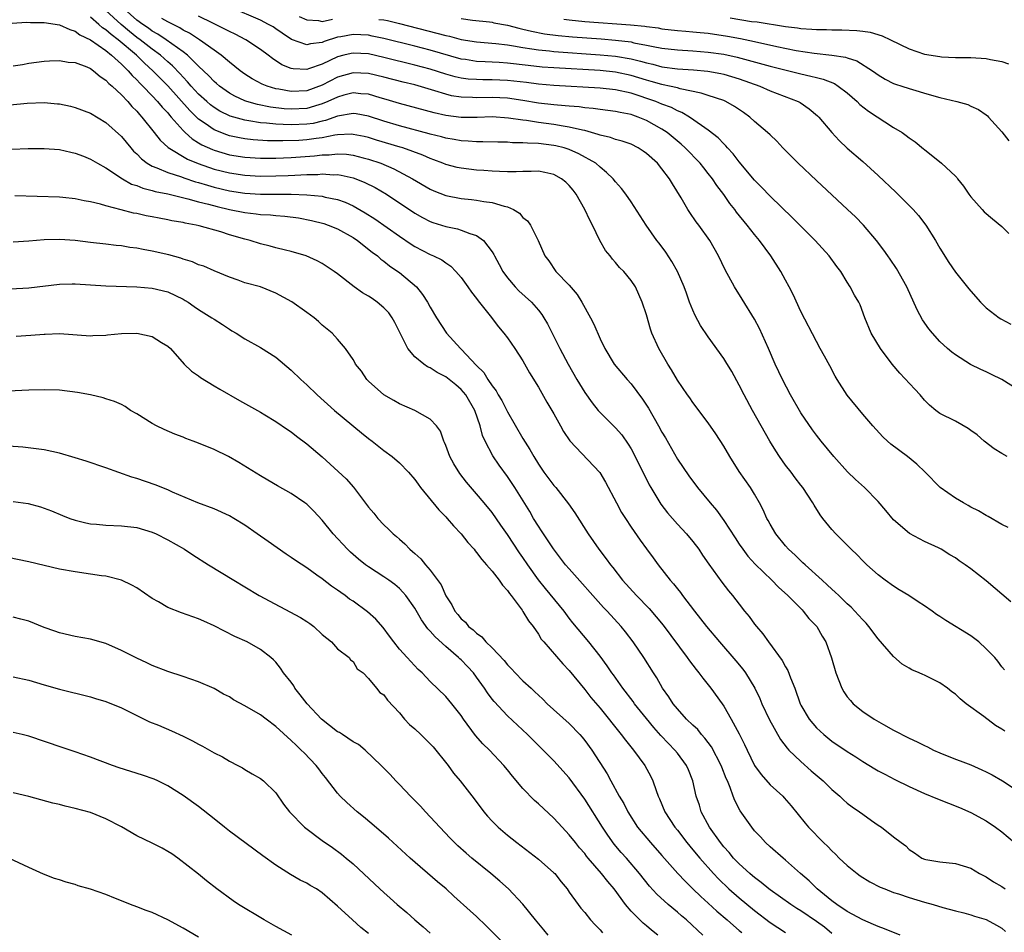
# Model space of a CAD drawing. Units: inches. Extents: x 2547943 to 2550000, y 1518000 to 1521000.
# Drawn here: x 2548946 to 2549073, y 1518071 to 1518190 of the extents above; entities that cross this region are included whole.
import ezdxf

# ---------------------------------------------------------------- set-up
doc = ezdxf.new("R2010")
doc.units = ezdxf.units.IN
doc.header["$MEASUREMENT"] = 0
doc.layers.add('LD25471518_2ft', color=133, linetype='Continuous')

msp = doc.modelspace()

# ---------------------------------------------------------------- linework, layer by layer
at = {"layer": 'LD25471518_2ft'}
for points, elevation in [([(2549075, 1518141.74), (2549073, 1518142.98), (2549071.66, 1518143.66), (2549071, 1518143.98), (2549070.29, 1518144.29), (2549068.94, 1518144.94), (2549067, 1518146.17), (2549066.53, 1518146.53), (2549066, 1518147), (2549065, 1518147.94), (2549064.03, 1518149), (2549063.57, 1518149.57), (2549062.75, 1518150.74), (2549062.03, 1518152.03), (2549060.71, 1518155), (2549059.39, 1518157.39), (2549058.57, 1518158.58), (2549058.26, 1518159), (2549057.75, 1518159.75), (2549056.79, 1518161), (2549055.09, 1518163), (2549054.06, 1518164.06), (2549053.03, 1518165.03), (2549049, 1518168.76), (2549046.63, 1518171), (2549044.67, 1518173), (2549043.86, 1518173.86), (2549043, 1518174.67), (2549042.67, 1518175), (2549041, 1518176.43), (2549040.38, 1518177), (2549039.58, 1518177.58), (2549038.38, 1518178.38), (2549037.29, 1518179), (2549037, 1518179.12), (2549035, 1518179.78), (2549034.1, 1518180.1), (2549031.35, 1518180.65), (2549031, 1518180.76), (2549030, 1518181), (2549029.18, 1518181.18), (2549029, 1518181.2), (2549027.61, 1518181.61), (2549027, 1518181.77), (2549025, 1518182.38), (2549023, 1518182.8), (2549021, 1518183.01), (2549015, 1518183.35), (2549013.47, 1518183.47), (2549011.66, 1518183.66), (2549009, 1518183.98), (2549007.94, 1518184.06), (2549006.13, 1518184.13), (2549005, 1518184.2), (2549003.57, 1518184.43), (2549003, 1518184.51), (2548999, 1518185.65), (2548997, 1518186.17), (2548993, 1518187.17), (2548991.49, 1518187.49), (2548991, 1518187.58), (2548989, 1518187.69), (2548987.4, 1518187.4), (2548987, 1518187.34), (2548985.24, 1518186.76), (2548985, 1518186.66), (2548983.51, 1518186.49), (2548983, 1518186.34), (2548981.05, 1518187.05), (2548979.84, 1518187.84), (2548979, 1518188.44), (2548978.66, 1518188.66), (2548978.07, 1518189), (2548977, 1518189.54), (2548973.19, 1518191.19)], 9294), ([(2549073.42, 1518097.42), (2549073, 1518097.72), (2549072.19, 1518098.19), (2549070.68, 1518099.32), (2549068.38, 1518101), (2549067.62, 1518101.62), (2549067, 1518102.24), (2549066.55, 1518102.55), (2549066, 1518103), (2549065, 1518103.72), (2549063, 1518104.68), (2549062.77, 1518104.77), (2549062.33, 1518105), (2549061.38, 1518105.38), (2549061, 1518105.6), (2549060.11, 1518106.11), (2549059, 1518107.11), (2549057, 1518109.41), (2549055.8, 1518111), (2549055.43, 1518111.43), (2549055, 1518111.85), (2549054.47, 1518112.47), (2549053.98, 1518113), (2549053.5, 1518113.5), (2549053, 1518113.94), (2549051.9, 1518115), (2549051.45, 1518115.45), (2549051, 1518115.84), (2549050.41, 1518116.41), (2549049.73, 1518117), (2549047.53, 1518119), (2549047.26, 1518119.26), (2549047, 1518119.49), (2549046.24, 1518120.24), (2549045.41, 1518121), (2549045, 1518121.45), (2549043.73, 1518123), (2549043, 1518124.25), (2549042.74, 1518124.74), (2549042.59, 1518125), (2549042.12, 1518126.12), (2549041.65, 1518127), (2549041, 1518128.14), (2549040.47, 1518129), (2549039, 1518131.1), (2549037.8, 1518133), (2549037, 1518134.38), (2549035.96, 1518135.96), (2549035, 1518137.39), (2549033, 1518140.01), (2549032.61, 1518140.61), (2549032.32, 1518141), (2549031, 1518142.93), (2549030.24, 1518144.24), (2549029.75, 1518145), (2549028.58, 1518147), (2549027.7, 1518149), (2549027.52, 1518149.52), (2549027, 1518151.37), (2549026.46, 1518153), (2549026.02, 1518154.02), (2549025.56, 1518155), (2549025, 1518155.83), (2549024.05, 1518157), (2549023.52, 1518157.52), (2549023, 1518158.16), (2549022.6, 1518158.6), (2549022.31, 1518159), (2549021.71, 1518159.71), (2549020.95, 1518161), (2549020, 1518163), (2549019.65, 1518163.65), (2549019.03, 1518165), (2549017.88, 1518167), (2549017.52, 1518167.52), (2549017, 1518168.13), (2549016.55, 1518168.55), (2549015.98, 1518169), (2549015, 1518169.55), (2549013.82, 1518169.82), (2549013, 1518169.97), (2549012.08, 1518169.92), (2549011, 1518169.94), (2549010.12, 1518169.88), (2549009, 1518169.89), (2549007.96, 1518169.96), (2549007, 1518169.98), (2549005.95, 1518170.05), (2549005, 1518170.13), (2549003, 1518170.36), (2549002.47, 1518170.47), (2549001, 1518170.83), (2549000.61, 1518171), (2548999.45, 1518171.45), (2548999, 1518171.61), (2548998.05, 1518172.05), (2548995.46, 1518173), (2548995.11, 1518173.11), (2548992.02, 1518174.02), (2548991, 1518174.33), (2548990.46, 1518174.46), (2548989, 1518174.75), (2548988.76, 1518174.76), (2548987, 1518174.68), (2548986.64, 1518174.64), (2548985, 1518174.31), (2548984.23, 1518174.23), (2548983, 1518174.04), (2548981.97, 1518173.97), (2548979.9, 1518173.9), (2548977.93, 1518173.93), (2548976.06, 1518174.06), (2548975, 1518174.19), (2548974.3, 1518174.3), (2548973, 1518174.57), (2548972.67, 1518174.67), (2548971, 1518175.34), (2548969.84, 1518176.16), (2548969, 1518176.73), (2548967.85, 1518177.85), (2548965.02, 1518181.02), (2548963.09, 1518183), (2548961.99, 1518183.99), (2548960.95, 1518185), (2548958.58, 1518187), (2548957.67, 1518187.67), (2548957, 1518188.29), (2548956.56, 1518188.56), (2548956.09, 1518189), (2548955, 1518189.95)], 9304), ([(2549073.37, 1518105.37), (2549073, 1518105.79), (2549072.49, 1518106.49), (2549072.09, 1518107), (2549071, 1518108.11), (2549070.04, 1518109), (2549069, 1518109.8), (2549065.77, 1518111.77), (2549065, 1518112.3), (2549064.57, 1518112.57), (2549064.01, 1518113), (2549063, 1518113.69), (2549062.19, 1518114.19), (2549060.99, 1518115), (2549059.74, 1518115.74), (2549059, 1518116.21), (2549057.91, 1518117), (2549057, 1518117.69), (2549055.54, 1518119), (2549055, 1518119.52), (2549054.28, 1518120.28), (2549053.49, 1518121), (2549052.27, 1518122.27), (2549051.5, 1518123), (2549051, 1518123.58), (2549049.83, 1518125), (2549049.47, 1518125.47), (2549048.7, 1518126.7), (2549048.55, 1518127), (2549047.24, 1518129), (2549047, 1518129.3), (2549046.26, 1518130.26), (2549045.72, 1518131), (2549045, 1518131.92), (2549044.22, 1518133), (2549043.75, 1518133.75), (2549042.98, 1518135), (2549040.73, 1518139), (2549039.64, 1518141), (2549039, 1518142.26), (2549038.04, 1518144.04), (2549037.28, 1518145.28), (2549037, 1518145.72), (2549035, 1518148.52), (2549034.01, 1518150.01), (2549033.29, 1518151.29), (2549033, 1518151.96), (2549032.59, 1518153), (2549032.16, 1518154.16), (2549031.88, 1518155), (2549031.03, 1518157), (2549030.3, 1518158.3), (2549029.49, 1518159.49), (2549028.64, 1518160.64), (2549028.34, 1518161), (2549026.95, 1518163), (2549026.2, 1518164.2), (2549025, 1518166.03), (2549024.33, 1518167), (2549023.75, 1518167.75), (2549023, 1518168.61), (2549022.7, 1518169), (2549021.83, 1518169.83), (2549021, 1518170.49), (2549020.45, 1518171), (2549018.25, 1518172.25), (2549017, 1518172.79), (2549016.34, 1518173), (2549015.28, 1518173.28), (2549015, 1518173.33), (2549013, 1518173.58), (2549011.6, 1518173.6), (2549011, 1518173.67), (2549009.65, 1518173.65), (2549009, 1518173.72), (2549007.73, 1518173.73), (2549005.8, 1518173.8), (2549005, 1518173.8), (2549003.89, 1518173.89), (2549003, 1518173.93), (2549002.1, 1518174.1), (2549001, 1518174.27), (2549000.44, 1518174.44), (2548999, 1518174.79), (2548998.84, 1518174.84), (2548995, 1518175.87), (2548993, 1518176.47), (2548991, 1518177.13), (2548989.41, 1518177.41), (2548989, 1518177.46), (2548987, 1518177.12), (2548985.45, 1518176.55), (2548985, 1518176.46), (2548983.82, 1518176.18), (2548983, 1518176.06), (2548981, 1518175.98), (2548979.95, 1518176.05), (2548979, 1518176.07), (2548977.79, 1518176.21), (2548977, 1518176.26), (2548975.49, 1518176.51), (2548975, 1518176.57), (2548973.1, 1518177.1), (2548971.75, 1518177.75), (2548971, 1518178.22), (2548970.56, 1518178.56), (2548970.06, 1518179), (2548969, 1518179.97), (2548968.05, 1518181), (2548967.57, 1518181.57), (2548967, 1518182.15), (2548966.6, 1518182.6), (2548965.63, 1518183.63), (2548965, 1518184.15), (2548964.06, 1518185), (2548963, 1518185.77), (2548961.45, 1518187), (2548961, 1518187.32), (2548960.06, 1518188.06), (2548958.98, 1518188.98), (2548957, 1518190.8)], 9302), ([(2549074.2, 1518114.2), (2549071, 1518116.9), (2549069, 1518118.47), (2549068.28, 1518119), (2549067.51, 1518119.51), (2549067, 1518119.89), (2549066.3, 1518120.3), (2549065.17, 1518121), (2549064.81, 1518121.19), (2549063, 1518122.03), (2549061.04, 1518123.04), (2549059, 1518124.82), (2549058.01, 1518126.01), (2549057, 1518127.19), (2549055.22, 1518129), (2549054.06, 1518130.06), (2549053.04, 1518131.04), (2549051.26, 1518133), (2549049.63, 1518135), (2549049, 1518135.8), (2549048.49, 1518136.49), (2549047, 1518138.69), (2549045.66, 1518141), (2549044.61, 1518143), (2549043.68, 1518145), (2549042.81, 1518147), (2549041.62, 1518149.62), (2549041, 1518150.83), (2549039.41, 1518153.41), (2549038.4, 1518155), (2549037.19, 1518157.19), (2549036.33, 1518159), (2549035.2, 1518161), (2549033.79, 1518163), (2549033.44, 1518163.44), (2549032.61, 1518164.61), (2549032.36, 1518165), (2549031.47, 1518166.53), (2549030.35, 1518168.35), (2549029.99, 1518169), (2549029, 1518170.3), (2549028.41, 1518171), (2549027, 1518172.29), (2549026.58, 1518172.58), (2549025.92, 1518173), (2549025, 1518173.46), (2549023.87, 1518173.87), (2549023, 1518174.09), (2549022.34, 1518174.34), (2549021, 1518174.65), (2549020.75, 1518174.75), (2549019, 1518175.24), (2549018.72, 1518175.28), (2549017, 1518175.7), (2549016.19, 1518175.81), (2549015, 1518176.02), (2549013, 1518176.28), (2549011.47, 1518176.53), (2549011, 1518176.57), (2549009.13, 1518176.87), (2549007, 1518177.01), (2549005.06, 1518176.94), (2549003, 1518176.94), (2549001, 1518177.2), (2548999.52, 1518177.52), (2548995, 1518178.73), (2548993.28, 1518179.28), (2548992.51, 1518179.49), (2548991, 1518179.95), (2548990, 1518180), (2548989, 1518180.11), (2548987.82, 1518179.82), (2548987, 1518179.59), (2548985.73, 1518179), (2548985, 1518178.69), (2548984.59, 1518178.59), (2548983, 1518178.11), (2548981, 1518178.01), (2548980.08, 1518178.08), (2548978.29, 1518178.29), (2548976.61, 1518178.61), (2548975.23, 1518179), (2548975, 1518179.08), (2548973.69, 1518179.69), (2548973, 1518180.08), (2548971.71, 1518181), (2548971.33, 1518181.33), (2548971, 1518181.6), (2548970.32, 1518182.32), (2548969, 1518183.57), (2548967.56, 1518185), (2548967, 1518185.44), (2548964.82, 1518187), (2548963.72, 1518187.72), (2548963, 1518188.12), (2548962.49, 1518188.49), (2548961.76, 1518189), (2548961, 1518189.56), (2548959.36, 1518191)], 9300), ([(2549073.69, 1518133), (2549073, 1518133.4), (2549072.03, 1518134.03), (2549070.74, 1518135), (2549069.82, 1518135.82), (2549069, 1518136.4), (2549068.67, 1518136.67), (2549067, 1518137.58), (2549065, 1518138.61), (2549064.47, 1518139), (2549063.66, 1518139.66), (2549063, 1518140.34), (2549062.44, 1518141), (2549061.76, 1518141.76), (2549059.82, 1518143.82), (2549058.81, 1518145), (2549057.29, 1518147), (2549056.11, 1518149), (2549055.28, 1518151), (2549054.66, 1518152.66), (2549054.5, 1518153), (2549053.94, 1518153.94), (2549053.39, 1518155), (2549053, 1518155.59), (2549052.15, 1518157), (2549051.65, 1518157.65), (2549050.67, 1518159), (2549048.84, 1518161), (2549045.92, 1518163.92), (2549043, 1518166.74), (2549041.91, 1518167.91), (2549041, 1518168.81), (2549039, 1518171.19), (2549038.24, 1518172.24), (2549037.51, 1518173), (2549037.28, 1518173.28), (2549037, 1518173.52), (2549036.29, 1518174.29), (2549035, 1518175.28), (2549034.11, 1518175.89), (2549032.56, 1518177), (2549031.59, 1518177.59), (2549031, 1518177.82), (2549030.23, 1518178.23), (2549029, 1518178.68), (2549028.22, 1518179), (2549025, 1518180.07), (2549023, 1518180.53), (2549021, 1518180.75), (2549015, 1518181.07), (2549013, 1518181.25), (2549011.45, 1518181.45), (2549009, 1518181.74), (2549007, 1518181.83), (2549005.82, 1518181.82), (2549005, 1518181.85), (2549003.92, 1518181.92), (2549003, 1518182.04), (2549002.22, 1518182.22), (2549001, 1518182.57), (2548999, 1518183.2), (2548997, 1518183.73), (2548993, 1518184.73), (2548991, 1518185.17), (2548989, 1518185.28), (2548988.76, 1518185.24), (2548987.81, 1518185), (2548987, 1518184.79), (2548985, 1518183.84), (2548983.22, 1518183.22), (2548983, 1518183.16), (2548981.23, 1518183.23), (2548981, 1518183.28), (2548979.78, 1518183.78), (2548978.56, 1518184.56), (2548978, 1518185), (2548977, 1518185.74), (2548975.12, 1518187), (2548973.73, 1518187.73), (2548973, 1518188.07), (2548972.4, 1518188.4), (2548970.86, 1518189.14), (2548969, 1518190.05)], 9296), ([(2548982.03, 1518190.03), (2548983, 1518189.57), (2548984.52, 1518189.48), (2548985, 1518189.37), (2548986.33, 1518189.67)], 9292), ([(2549037.83, 1518189.83), (2549040.61, 1518189.39), (2549041.32, 1518189.32), (2549045, 1518188.71), (2549046.54, 1518188.54), (2549047, 1518188.46), (2549048.39, 1518188.39), (2549049, 1518188.33), (2549050.32, 1518188.32), (2549051, 1518188.29), (2549052.3, 1518188.3), (2549054.22, 1518188.22), (2549055, 1518188.12), (2549055.98, 1518187.98), (2549057.51, 1518187.51), (2549058.58, 1518187), (2549061, 1518185.81), (2549063, 1518185.16), (2549065, 1518184.82), (2549065.2, 1518184.8), (2549067, 1518184.71), (2549069, 1518184.7), (2549071, 1518184.6), (2549071.55, 1518184.45), (2549073, 1518184.19), (2549073.89, 1518183.89)], 9286), ([(2548944.84, 1518189.16), (2548946.72, 1518189.28), (2548947.25, 1518189.25), (2548949, 1518189.24), (2548951, 1518188.93), (2548952.32, 1518188.32), (2548953, 1518188.14), (2548953.64, 1518187.64), (2548955, 1518187.01), (2548957, 1518185.6), (2548957.74, 1518185), (2548959, 1518183.85), (2548959.87, 1518183), (2548960.38, 1518182.38), (2548961, 1518181.81), (2548961.38, 1518181.38), (2548961.79, 1518181), (2548963, 1518179.74), (2548963.69, 1518179), (2548964.27, 1518178.27), (2548965, 1518177.52), (2548965.23, 1518177.23), (2548965.45, 1518177), (2548967, 1518175.24), (2548967.25, 1518175), (2548968.16, 1518174.16), (2548969, 1518173.67), (2548969.41, 1518173.41), (2548970.78, 1518172.78), (2548971, 1518172.7), (2548973, 1518172.11), (2548975, 1518171.79), (2548977, 1518171.66), (2548978.33, 1518171.67), (2548979, 1518171.66), (2548981, 1518171.75), (2548984.02, 1518171.98), (2548985, 1518172.1), (2548985.89, 1518172.11), (2548987, 1518172.23), (2548988.17, 1518172.17), (2548989, 1518172.05), (2548990.3, 1518171.7), (2548991, 1518171.53), (2548992.59, 1518171), (2548994.29, 1518170.29), (2548996.72, 1518169), (2548999, 1518167.64), (2548999.45, 1518167.45), (2549001, 1518166.84), (2549003, 1518166.45), (2549004.32, 1518166.32), (2549005, 1518166.23), (2549005.94, 1518166.06), (2549007, 1518165.93), (2549008.57, 1518165.43), (2549009, 1518165.35), (2549009.78, 1518165), (2549010.54, 1518164.54), (2549011, 1518163.98), (2549011.57, 1518163.57), (2549011.98, 1518163), (2549012.98, 1518161), (2549013.84, 1518159), (2549014.36, 1518158.36), (2549015.26, 1518157), (2549017, 1518155.2), (2549018.01, 1518154.01), (2549018.64, 1518153), (2549019.75, 1518151), (2549020.16, 1518150.16), (2549021, 1518148.25), (2549021.61, 1518147), (2549022.82, 1518145), (2549024.5, 1518143), (2549025, 1518142.45), (2549026.47, 1518140.47), (2549027.27, 1518139.27), (2549028.56, 1518137), (2549029, 1518136.19), (2549029.45, 1518135.45), (2549031, 1518132.68), (2549032.5, 1518130.5), (2549033.61, 1518129), (2549035.25, 1518127), (2549036.05, 1518126.05), (2549037, 1518124.75), (2549038.47, 1518122.47), (2549039, 1518121.68), (2549039.47, 1518121), (2549040.13, 1518120.13), (2549041.09, 1518119.09), (2549043.24, 1518117), (2549044.1, 1518116.1), (2549045.31, 1518115), (2549047.14, 1518113.14), (2549047.29, 1518113), (2549048.04, 1518112.04), (2549049.04, 1518111), (2549049.75, 1518109.75), (2549050.22, 1518109), (2549050.96, 1518106.96), (2549051.51, 1518105), (2549052.29, 1518103), (2549052.55, 1518102.55), (2549053, 1518101.91), (2549053.4, 1518101.4), (2549053.75, 1518101), (2549055, 1518099.99), (2549056.49, 1518099), (2549057.71, 1518098.29), (2549059, 1518097.58), (2549061, 1518096.53), (2549062.06, 1518096.06), (2549063, 1518095.57), (2549063.4, 1518095.4), (2549064.17, 1518095), (2549065, 1518094.62), (2549067, 1518093.81), (2549067.6, 1518093.6), (2549069, 1518093.06), (2549070.44, 1518092.44), (2549071, 1518092.17), (2549071.77, 1518091.77), (2549073.09, 1518091), (2549075, 1518089.75)], 9306), ([(2549073.82, 1518123.82), (2549073, 1518124.23), (2549071.24, 1518125.24), (2549071, 1518125.36), (2549069.98, 1518125.98), (2549069, 1518126.46), (2549068.67, 1518126.67), (2549068.03, 1518127), (2549067, 1518127.61), (2549065.05, 1518129), (2549063.09, 1518131), (2549062.02, 1518132.02), (2549060.8, 1518133), (2549058.63, 1518134.63), (2549058.21, 1518135), (2549057.59, 1518135.59), (2549056.31, 1518137), (2549055, 1518138.5), (2549053, 1518140.96), (2549051.69, 1518143), (2549051.43, 1518143.43), (2549050.76, 1518144.76), (2549050.03, 1518146.03), (2549049.51, 1518147), (2549049, 1518147.91), (2549047, 1518151.79), (2549045.99, 1518153.99), (2549045.47, 1518155), (2549045, 1518155.85), (2549044.39, 1518157), (2549043.11, 1518159), (2549041.64, 1518161), (2549041, 1518161.76), (2549040.03, 1518163), (2549038.66, 1518164.66), (2549038.42, 1518165), (2549037.79, 1518165.79), (2549037, 1518166.95), (2549036.11, 1518168.11), (2549035.54, 1518169), (2549035, 1518169.7), (2549034.41, 1518170.41), (2549033.96, 1518171), (2549032, 1518173), (2549031.47, 1518173.47), (2549029.66, 1518175), (2549029, 1518175.44), (2549027, 1518176.55), (2549025.91, 1518177), (2549025.22, 1518177.22), (2549025, 1518177.31), (2549023.58, 1518177.58), (2549023, 1518177.73), (2549021, 1518177.98), (2549020.11, 1518178.11), (2549019, 1518178.19), (2549018.3, 1518178.3), (2549017, 1518178.39), (2549016.46, 1518178.46), (2549015, 1518178.58), (2549013, 1518178.81), (2549011, 1518179.13), (2549009, 1518179.43), (2549007, 1518179.54), (2549005, 1518179.5), (2549004.46, 1518179.54), (2549003, 1518179.57), (2549001.76, 1518179.76), (2549001, 1518179.95), (2548999.6, 1518180.4), (2548997, 1518181.15), (2548995.51, 1518181.51), (2548993, 1518182.17), (2548991, 1518182.64), (2548989, 1518182.71), (2548987, 1518182.14), (2548985, 1518181.13), (2548983, 1518180.41), (2548981, 1518180.3), (2548979.4, 1518180.6), (2548979, 1518180.66), (2548977.87, 1518181), (2548977.25, 1518181.25), (2548975.95, 1518181.95), (2548975, 1518182.56), (2548974.38, 1518183), (2548973, 1518184.1), (2548971.94, 1518185), (2548971, 1518185.65), (2548969.13, 1518187), (2548967.84, 1518187.84), (2548967, 1518188.26), (2548966.55, 1518188.55), (2548965, 1518189.33), (2548964.24, 1518189.76)], 9298), ([(2548992.35, 1518189.65), (2548993, 1518189.57), (2548993.48, 1518189.48), (2548995, 1518189.11), (2548999.87, 1518187.87), (2549001, 1518187.56), (2549001.47, 1518187.47), (2549003, 1518187.05), (2549005, 1518186.72), (2549007.48, 1518186.52), (2549009, 1518186.34), (2549009.77, 1518186.23), (2549011, 1518185.99), (2549012.16, 1518185.84), (2549013, 1518185.69), (2549014.44, 1518185.56), (2549015, 1518185.49), (2549021, 1518185.07), (2549023, 1518184.88), (2549025, 1518184.54), (2549026.24, 1518184.24), (2549027, 1518184.01), (2549027.83, 1518183.83), (2549029, 1518183.51), (2549031, 1518183.24), (2549033.1, 1518183.1), (2549034.93, 1518182.93), (2549036.62, 1518182.62), (2549037, 1518182.54), (2549039, 1518181.94), (2549041.66, 1518181), (2549043, 1518180.4), (2549046.66, 1518179), (2549046.88, 1518178.88), (2549048.08, 1518178.08), (2549049.16, 1518177.16), (2549049.32, 1518177), (2549050.98, 1518174.98), (2549051.95, 1518173.95), (2549053, 1518172.98), (2549055, 1518171.24), (2549057, 1518169.44), (2549059.28, 1518167.28), (2549061.55, 1518165), (2549062.23, 1518164.23), (2549063.17, 1518163), (2549064.44, 1518161), (2549065, 1518160.01), (2549066.16, 1518158.16), (2549067, 1518156.89), (2549068.75, 1518154.75), (2549069, 1518154.42), (2549070.25, 1518153), (2549071, 1518152.28), (2549072.65, 1518151), (2549072.87, 1518150.87), (2549074.17, 1518150.17)], 9292), ([(2549003, 1518189.74), (2549004.45, 1518189.55), (2549006.68, 1518189.32), (2549007, 1518189.28), (2549007.22, 1518189.22), (2549009, 1518188.89), (2549010.49, 1518188.49), (2549011, 1518188.38), (2549012.1, 1518188.1), (2549013.78, 1518187.78), (2549015.56, 1518187.56), (2549017.4, 1518187.4), (2549021.12, 1518187.12), (2549023, 1518186.97), (2549025, 1518186.72), (2549025.38, 1518186.62), (2549027, 1518186.32), (2549027.88, 1518186.12), (2549029, 1518185.91), (2549031, 1518185.68), (2549033, 1518185.57), (2549035, 1518185.42), (2549037, 1518185.14), (2549038.75, 1518184.75), (2549043, 1518183.58), (2549047, 1518182.59), (2549048.3, 1518182.3), (2549049, 1518182.1), (2549049.89, 1518181.89), (2549051.33, 1518181.33), (2549051.84, 1518181), (2549053, 1518180.12), (2549054.29, 1518179), (2549054.63, 1518178.63), (2549055.75, 1518177.75), (2549059, 1518175.64), (2549060.1, 1518175), (2549060.62, 1518174.62), (2549061, 1518174.3), (2549061.78, 1518173.78), (2549062.89, 1518172.89), (2549063, 1518172.77), (2549065.2, 1518171), (2549067, 1518169.35), (2549067.17, 1518169.17), (2549067.28, 1518169), (2549068.06, 1518168.06), (2549068.73, 1518167), (2549069, 1518166.66), (2549070.47, 1518165), (2549070.73, 1518164.73), (2549071.8, 1518163.8), (2549073, 1518162.81), (2549073.93, 1518161.93)], 9290), ([(2549016.31, 1518189.69), (2549017, 1518189.57), (2549019, 1518189.38), (2549024.95, 1518188.95), (2549026.77, 1518188.77), (2549027, 1518188.72), (2549028.53, 1518188.53), (2549029, 1518188.44), (2549031, 1518188.21), (2549032.1, 1518188.1), (2549033, 1518188.04), (2549033.93, 1518187.93), (2549035, 1518187.84), (2549037.47, 1518187.47), (2549039.16, 1518187.16), (2549041, 1518186.76), (2549043.88, 1518186.12), (2549046.37, 1518185.63), (2549048.72, 1518185.28), (2549051, 1518185.02), (2549052.75, 1518184.75), (2549053, 1518184.66), (2549054.26, 1518184.26), (2549056.25, 1518183), (2549056.69, 1518182.69), (2549057, 1518182.45), (2549057.92, 1518181.92), (2549059, 1518181.36), (2549059.26, 1518181.26), (2549060.07, 1518181), (2549061, 1518180.68), (2549062.31, 1518180.31), (2549063, 1518180.1), (2549065, 1518179.54), (2549067.17, 1518179), (2549068.6, 1518178.6), (2549069, 1518178.4), (2549069.99, 1518177.99), (2549071, 1518177.27), (2549071.15, 1518177.15), (2549071.3, 1518177), (2549073, 1518175.09), (2549073.91, 1518173.91)], 9288), ([(2548945, 1518183.65), (2548946.18, 1518183.82), (2548947, 1518183.98), (2548949, 1518184.25), (2548949.71, 1518184.29), (2548951, 1518184.33), (2548952.12, 1518184.12), (2548953, 1518184.04), (2548954.51, 1518183.49), (2548955, 1518183.27), (2548955.39, 1518183), (2548956.24, 1518182.24), (2548957, 1518181.77), (2548957.36, 1518181.36), (2548957.79, 1518181), (2548959, 1518179.86), (2548959.82, 1518179), (2548960.36, 1518178.36), (2548961, 1518177.74), (2548961.33, 1518177.33), (2548961.66, 1518177), (2548963.25, 1518175), (2548964.01, 1518174.01), (2548965.05, 1518173.05), (2548967.55, 1518171.55), (2548968.96, 1518170.96), (2548971, 1518170.25), (2548973, 1518169.75), (2548975, 1518169.45), (2548977, 1518169.34), (2548979, 1518169.36), (2548980.58, 1518169.42), (2548981.48, 1518169.48), (2548983, 1518169.55), (2548984.43, 1518169.57), (2548985, 1518169.62), (2548986.47, 1518169.53), (2548987, 1518169.54), (2548987.47, 1518169.47), (2548989, 1518169.13), (2548989.36, 1518169), (2548990.53, 1518168.53), (2548991.86, 1518167.86), (2548993.32, 1518167), (2548997, 1518164.56), (2548997.99, 1518163.99), (2548999, 1518163.46), (2548999.34, 1518163.34), (2549001, 1518162.81), (2549002.51, 1518162.51), (2549003, 1518162.36), (2549004.11, 1518161.89), (2549005, 1518161.63), (2549005.89, 1518161), (2549007, 1518159.54), (2549007.21, 1518159.21), (2549007.3, 1518159), (2549007.91, 1518157.91), (2549008.38, 1518157), (2549009, 1518156.16), (2549009.98, 1518155), (2549010.48, 1518154.48), (2549012.11, 1518153), (2549013, 1518151.97), (2549013.43, 1518151.43), (2549013.72, 1518151), (2549014.2, 1518150.2), (2549015.78, 1518147), (2549016.84, 1518145), (2549017.99, 1518143), (2549019, 1518141.33), (2549019.97, 1518139.97), (2549020.74, 1518139), (2549021, 1518138.7), (2549023, 1518136.75), (2549023.81, 1518135.81), (2549024.64, 1518134.64), (2549025, 1518134.02), (2549025.55, 1518133), (2549027.36, 1518129.35), (2549027.55, 1518129), (2549028.85, 1518126.85), (2549029.72, 1518125.72), (2549031, 1518124.26), (2549032.17, 1518123), (2549033, 1518122), (2549033.76, 1518121), (2549034.25, 1518120.25), (2549035.07, 1518119.07), (2549036.74, 1518116.74), (2549037.61, 1518115.61), (2549038.13, 1518115), (2549039, 1518113.88), (2549039.7, 1518113), (2549040.29, 1518112.29), (2549041, 1518111.3), (2549041.23, 1518111), (2549042.06, 1518110.06), (2549042.79, 1518109), (2549044.58, 1518106.58), (2549045, 1518105.78), (2549045.3, 1518105.3), (2549045.65, 1518104.35), (2549046.19, 1518103), (2549046.9, 1518101), (2549047, 1518100.79), (2549048.06, 1518099), (2549049, 1518097.89), (2549049.95, 1518097), (2549051, 1518096.16), (2549053, 1518094.82), (2549054.12, 1518094.12), (2549055, 1518093.53), (2549056.57, 1518092.57), (2549057, 1518092.31), (2549057.85, 1518091.85), (2549059.18, 1518091.18), (2549061, 1518090.29), (2549063, 1518089.37), (2549064.67, 1518088.67), (2549066.12, 1518088.12), (2549067.55, 1518087.55), (2549069, 1518086.9), (2549071, 1518085.81), (2549072.21, 1518085), (2549073, 1518084.4), (2549074.67, 1518083)], 9308), ([(2548944.58, 1518178.58), (2548946.79, 1518178.79), (2548949, 1518178.86), (2548950.71, 1518178.71), (2548951, 1518178.69), (2548952.39, 1518178.39), (2548953, 1518178.24), (2548955, 1518177.49), (2548957, 1518176.3), (2548959, 1518174.48), (2548960.23, 1518173), (2548960.59, 1518172.59), (2548961, 1518172.22), (2548961.59, 1518171.59), (2548962.35, 1518171), (2548963, 1518170.62), (2548963.59, 1518170.41), (2548965, 1518169.79), (2548966.77, 1518169.23), (2548967.1, 1518169.1), (2548968.61, 1518168.61), (2548969, 1518168.51), (2548970.15, 1518168.15), (2548971, 1518167.92), (2548973, 1518167.44), (2548975, 1518167.14), (2548977, 1518167.02), (2548981, 1518166.99), (2548983, 1518166.92), (2548985, 1518166.73), (2548985.37, 1518166.63), (2548987, 1518166.3), (2548987.97, 1518165.97), (2548989, 1518165.5), (2548990.59, 1518164.59), (2548991.81, 1518163.81), (2548995, 1518161.56), (2548996.53, 1518160.53), (2548997, 1518160.23), (2548999, 1518159.18), (2548999.43, 1518159), (2549000.48, 1518158.48), (2549001, 1518158.09), (2549001.67, 1518157.67), (2549002.32, 1518157), (2549003, 1518156.2), (2549003.87, 1518155), (2549004.32, 1518154.32), (2549005, 1518153.48), (2549005.2, 1518153.2), (2549006.75, 1518151.25), (2549007.82, 1518149.82), (2549008.52, 1518149), (2549009, 1518148.38), (2549009.95, 1518147), (2549011, 1518145.41), (2549011.87, 1518143.87), (2549013, 1518141.99), (2549014.08, 1518140.08), (2549015, 1518138.54), (2549015.87, 1518137), (2549016.27, 1518136.27), (2549017.06, 1518135.06), (2549020.97, 1518130.97), (2549021.71, 1518129.71), (2549023.11, 1518127), (2549023.78, 1518125.78), (2549024.26, 1518125), (2549025, 1518123.88), (2549026.17, 1518122.17), (2549027, 1518121.04), (2549027.88, 1518119.88), (2549028.5, 1518119), (2549030.06, 1518117), (2549030.51, 1518116.51), (2549031, 1518115.86), (2549031.39, 1518115.39), (2549031.67, 1518115), (2549033.21, 1518113), (2549034.01, 1518112.01), (2549034.78, 1518111), (2549036.46, 1518109), (2549038.56, 1518106.56), (2549039.46, 1518105.46), (2549039.81, 1518105), (2549041.02, 1518103.02), (2549041.67, 1518101.67), (2549041.93, 1518101), (2549042.91, 1518098.91), (2549044.34, 1518096.34), (2549045.22, 1518095.22), (2549045.43, 1518095), (2549047, 1518093.49), (2549048.32, 1518092.32), (2549049.86, 1518091), (2549051, 1518089.87), (2549052.04, 1518089), (2549052.53, 1518088.53), (2549053, 1518088.13), (2549053.64, 1518087.64), (2549054.59, 1518087), (2549055, 1518086.67), (2549056.15, 1518085.85), (2549057, 1518085.25), (2549057.43, 1518085), (2549059, 1518083.74), (2549059.96, 1518083), (2549060.57, 1518082.57), (2549061, 1518082.13), (2549061.7, 1518081.7), (2549062.64, 1518081), (2549063, 1518080.86), (2549063.18, 1518080.82), (2549065, 1518080.5), (2549067, 1518080.3), (2549068, 1518080), (2549069, 1518079.68), (2549070.13, 1518079), (2549071, 1518078.57), (2549071.94, 1518077.94), (2549073, 1518077.33), (2549073.45, 1518077)], 9310), ([(2548944.83, 1518172.83), (2548946.92, 1518172.92), (2548949, 1518172.93), (2548951, 1518172.78), (2548952.44, 1518172.44), (2548953, 1518172.33), (2548954.08, 1518171.93), (2548955, 1518171.55), (2548955.92, 1518171), (2548957, 1518170.42), (2548959.14, 1518169), (2548960.32, 1518168.32), (2548961, 1518168.11), (2548961.78, 1518167.78), (2548963, 1518167.48), (2548963.37, 1518167.37), (2548965, 1518167.03), (2548967.59, 1518166.41), (2548969, 1518166.02), (2548970.3, 1518165.7), (2548971.4, 1518165.4), (2548973, 1518165.03), (2548975, 1518164.62), (2548976.46, 1518164.46), (2548977, 1518164.38), (2548978.31, 1518164.31), (2548979, 1518164.24), (2548980.15, 1518164.15), (2548981.92, 1518163.92), (2548983.6, 1518163.6), (2548985.2, 1518163.2), (2548985.79, 1518163), (2548987, 1518162.52), (2548989, 1518161.41), (2548989.59, 1518161), (2548991.48, 1518159.48), (2548992.15, 1518159), (2548992.59, 1518158.59), (2548993, 1518158.31), (2548993.72, 1518157.72), (2548994.81, 1518157), (2548995, 1518156.86), (2548997.2, 1518155), (2548998, 1518154), (2548998.65, 1518153), (2548999, 1518152.35), (2548999.79, 1518151), (2549001.1, 1518149), (2549002.91, 1518147), (2549003, 1518146.93), (2549005, 1518144.83), (2549005.92, 1518143.92), (2549006.47, 1518143), (2549007, 1518142.19), (2549007.53, 1518141.53), (2549007.81, 1518141), (2549008.27, 1518140.27), (2549009, 1518138.82), (2549011, 1518135.35), (2549011.91, 1518133.91), (2549012.39, 1518133), (2549013, 1518132.01), (2549013.7, 1518131), (2549015, 1518129.26), (2549015.24, 1518129), (2549016.9, 1518126.9), (2549017.72, 1518125.72), (2549019.43, 1518123), (2549020.82, 1518121), (2549021.78, 1518119.78), (2549022.32, 1518119), (2549022.63, 1518118.63), (2549023.9, 1518117), (2549025.71, 1518115), (2549027.33, 1518113.33), (2549028.26, 1518112.26), (2549029.16, 1518111.16), (2549032.25, 1518107), (2549032.55, 1518106.55), (2549033.42, 1518105.42), (2549033.79, 1518105), (2549034.29, 1518104.29), (2549035, 1518103.43), (2549035.34, 1518103), (2549036.78, 1518101), (2549037, 1518100.68), (2549037.98, 1518099), (2549039, 1518097.09), (2549039.7, 1518095.7), (2549040.02, 1518095), (2549041, 1518093), (2549041.83, 1518091.83), (2549043, 1518090.5), (2549044.65, 1518089), (2549044.82, 1518088.82), (2549045.75, 1518087.75), (2549047.54, 1518085.54), (2549048, 1518085), (2549049.93, 1518083), (2549050.48, 1518082.48), (2549051, 1518081.93), (2549051.49, 1518081.49), (2549051.96, 1518081), (2549053, 1518080.04), (2549054.27, 1518079), (2549054.69, 1518078.69), (2549055.92, 1518077.92), (2549057.25, 1518077.25), (2549057.86, 1518077), (2549059, 1518076.56), (2549059.64, 1518076.36), (2549061, 1518075.9), (2549063, 1518075.3), (2549064.11, 1518075), (2549065.39, 1518074.61), (2549067, 1518074.17), (2549068.09, 1518073.91), (2549069, 1518073.66), (2549069.49, 1518073.49), (2549071, 1518073.06), (2549072.33, 1518072.33), (2549073, 1518071.93), (2549073.51, 1518071.51)], 9312), ([(2549059.84, 1518071), (2549057.82, 1518071.82), (2549057, 1518072.12), (2549056.41, 1518072.41), (2549055, 1518072.98), (2549053, 1518074.1), (2549051.67, 1518075), (2549051, 1518075.48), (2549049.11, 1518077), (2549048.05, 1518078.05), (2549046.95, 1518079), (2549045, 1518080.74), (2549044.68, 1518081), (2549043, 1518082.47), (2549042.42, 1518083), (2549041.75, 1518083.75), (2549041, 1518084.55), (2549040.62, 1518085), (2549039.11, 1518087.11), (2549038.44, 1518088.44), (2549038.24, 1518089), (2549037.85, 1518090.15), (2549037.49, 1518091), (2549037.33, 1518091.33), (2549036.76, 1518092.76), (2549036.68, 1518093), (2549035.41, 1518095.41), (2549034.55, 1518096.55), (2549034.14, 1518097), (2549033.64, 1518097.64), (2549033, 1518098.23), (2549032.2, 1518099), (2549031, 1518100.33), (2549030.45, 1518101), (2549029.89, 1518101.89), (2549029.07, 1518103), (2549028.33, 1518104.33), (2549027.9, 1518105), (2549026.67, 1518107), (2549025.29, 1518109), (2549024.29, 1518110.29), (2549023.72, 1518111), (2549021.89, 1518113), (2549021.45, 1518113.45), (2549017, 1518118.45), (2549016.53, 1518119), (2549014.95, 1518121.05), (2549013.65, 1518123), (2549013.41, 1518123.4), (2549013, 1518123.99), (2549012.38, 1518125), (2549011.88, 1518125.88), (2549009.93, 1518129), (2549009, 1518130.42), (2549007.92, 1518131.92), (2549007.12, 1518133.12), (2549006.12, 1518135), (2549005.76, 1518135.76), (2549005.44, 1518137), (2549004.75, 1518139), (2549003.59, 1518141), (2549003, 1518141.72), (2549002.29, 1518142.29), (2549001.44, 1518143), (2549001, 1518143.34), (2548999.89, 1518143.89), (2548999, 1518144.49), (2548998.64, 1518144.64), (2548998.16, 1518145), (2548997, 1518145.94), (2548996.1, 1518147), (2548994.39, 1518150.39), (2548994.05, 1518151), (2548993.63, 1518151.63), (2548993, 1518152.29), (2548992.14, 1518153), (2548991.48, 1518153.48), (2548991, 1518153.8), (2548990.24, 1518154.24), (2548989.15, 1518155), (2548987, 1518156.69), (2548986.55, 1518157), (2548985, 1518158.01), (2548984.36, 1518158.36), (2548982.95, 1518159), (2548981, 1518159.58), (2548980.25, 1518159.75), (2548979, 1518160.07), (2548978.28, 1518160.28), (2548977, 1518160.58), (2548975.68, 1518161), (2548975, 1518161.17), (2548973, 1518161.75), (2548971.89, 1518162.11), (2548969.09, 1518162.91), (2548968.7, 1518163), (2548967.25, 1518163.25), (2548967, 1518163.32), (2548965.55, 1518163.55), (2548965, 1518163.69), (2548963.88, 1518163.88), (2548963, 1518164.07), (2548962.21, 1518164.21), (2548961, 1518164.48), (2548960.56, 1518164.56), (2548958.96, 1518164.96), (2548957, 1518165.48), (2548956.3, 1518165.7), (2548955, 1518166.01), (2548954.16, 1518166.16), (2548953, 1518166.42), (2548951.42, 1518166.58), (2548951, 1518166.62), (2548945.2, 1518166.8)], 9314), ([(2549051, 1518071.22), (2549050.03, 1518072.03), (2549049, 1518072.8), (2549047, 1518074.18), (2549046.48, 1518074.48), (2549045.68, 1518075), (2549043, 1518076.88), (2549042.84, 1518077), (2549041.85, 1518077.85), (2549041, 1518078.47), (2549040.72, 1518078.72), (2549040.37, 1518079), (2549039, 1518080.25), (2549038.28, 1518081), (2549037.71, 1518081.71), (2549037, 1518082.47), (2549036.58, 1518083), (2549035.16, 1518085), (2549034.1, 1518087), (2549033.85, 1518087.85), (2549033.45, 1518089), (2549032.98, 1518091), (2549032.43, 1518092.43), (2549032.19, 1518093), (2549031, 1518094.6), (2549030.68, 1518095), (2549029.84, 1518095.84), (2549028.86, 1518096.86), (2549027.93, 1518097.93), (2549027, 1518099.07), (2549025.46, 1518101), (2549025.27, 1518101.27), (2549023.95, 1518103), (2549022.74, 1518104.74), (2549022.53, 1518105), (2549021.92, 1518105.92), (2549021, 1518107.14), (2549019.52, 1518109), (2549017.48, 1518111.48), (2549017, 1518112.08), (2549016.32, 1518113), (2549013.91, 1518115.91), (2549013, 1518117.06), (2549011.63, 1518119), (2549011, 1518119.94), (2549010.56, 1518120.56), (2549009, 1518122.91), (2549008.13, 1518124.13), (2549007, 1518125.75), (2549005.99, 1518127), (2549005, 1518128.2), (2549003.69, 1518129.69), (2549002.82, 1518130.82), (2549002.06, 1518132.06), (2549001.54, 1518133), (2549001, 1518134.46), (2549000.84, 1518134.84), (2549000.75, 1518135), (2549000.32, 1518136.32), (2548999.8, 1518137), (2548999, 1518137.85), (2548997, 1518138.96), (2548995, 1518139.86), (2548994.29, 1518140.29), (2548993, 1518141.02), (2548991, 1518142.79), (2548990.79, 1518143), (2548990.09, 1518144.09), (2548989.3, 1518145), (2548989.22, 1518145.22), (2548989, 1518145.57), (2548988.04, 1518147), (2548987, 1518148.21), (2548986.3, 1518149), (2548985, 1518150.05), (2548984.52, 1518150.52), (2548983.95, 1518151), (2548983, 1518151.66), (2548981.06, 1518153.06), (2548979, 1518154.2), (2548977, 1518154.98), (2548975, 1518155.54), (2548974.13, 1518155.87), (2548973, 1518156.27), (2548971, 1518157.08), (2548969.66, 1518157.66), (2548969, 1518157.86), (2548968.22, 1518158.22), (2548967, 1518158.58), (2548966.7, 1518158.7), (2548965.14, 1518159.14), (2548963, 1518159.62), (2548961.83, 1518159.83), (2548961, 1518160), (2548960.1, 1518160.1), (2548959, 1518160.29), (2548958.34, 1518160.34), (2548957, 1518160.52), (2548955, 1518160.75), (2548953.01, 1518160.99), (2548951, 1518161.14), (2548949, 1518161.09), (2548947, 1518160.93), (2548945, 1518160.78)], 9316), ([(2548943, 1518154.64), (2548947, 1518154.85), (2548951, 1518155.34), (2548952.61, 1518155.39), (2548953, 1518155.38), (2548957, 1518155.12), (2548961, 1518154.98), (2548963, 1518154.82), (2548965, 1518154.36), (2548967, 1518153.4), (2548967.25, 1518153.25), (2548967.64, 1518153), (2548968.44, 1518152.44), (2548969, 1518152.06), (2548970.73, 1518151), (2548971, 1518150.8), (2548972.1, 1518150.1), (2548973, 1518149.5), (2548973.32, 1518149.32), (2548973.85, 1518149), (2548975, 1518148.25), (2548977, 1518147.13), (2548979, 1518145.89), (2548981, 1518144.21), (2548982.23, 1518143), (2548983, 1518142.29), (2548984.35, 1518141), (2548986.58, 1518139), (2548990.09, 1518136.09), (2548991, 1518135.36), (2548991.49, 1518135), (2548993, 1518133.78), (2548994.06, 1518133), (2548995, 1518132.18), (2548996.17, 1518131), (2548997, 1518130.05), (2548997.43, 1518129.43), (2548997.75, 1518129), (2549000.1, 1518126.1), (2549001, 1518125.22), (2549001.2, 1518125), (2549002.02, 1518124.02), (2549003, 1518122.99), (2549003.87, 1518121.87), (2549004.67, 1518121), (2549004.81, 1518120.81), (2549005, 1518120.6), (2549005.67, 1518119.67), (2549006.3, 1518119), (2549007, 1518118.18), (2549007.92, 1518117), (2549008.34, 1518116.34), (2549009, 1518115.67), (2549009.26, 1518115.26), (2549009.48, 1518115), (2549010.9, 1518113.1), (2549011, 1518112.96), (2549011.72, 1518111.72), (2549012.32, 1518111), (2549013, 1518110.02), (2549013.38, 1518109.38), (2549013.69, 1518109), (2549016.15, 1518106.15), (2549017, 1518105.28), (2549019, 1518102.82), (2549019.8, 1518101.8), (2549021, 1518100.4), (2549023.71, 1518097), (2549024.26, 1518096.26), (2549025.3, 1518095), (2549026.78, 1518093), (2549027.56, 1518091.56), (2549027.83, 1518091), (2549028.24, 1518089.76), (2549028.53, 1518089), (2549028.68, 1518088.68), (2549029.39, 1518087), (2549030.68, 1518085), (2549031, 1518084.6), (2549032.22, 1518083), (2549033, 1518082.09), (2549033.89, 1518081), (2549035.67, 1518079), (2549036.31, 1518078.31), (2549037.68, 1518077), (2549039, 1518075.84), (2549041, 1518074.19), (2549043, 1518072.67), (2549045, 1518071.35)], 9318), ([(2548945.39, 1518148.61), (2548947.28, 1518148.72), (2548949, 1518148.87), (2548949.13, 1518148.87), (2548951, 1518148.94), (2548955, 1518148.65), (2548955.31, 1518148.69), (2548957, 1518148.76), (2548957.21, 1518148.79), (2548959, 1518148.97), (2548961, 1518149), (2548963, 1518148.58), (2548964.2, 1518147.8), (2548965, 1518147.33), (2548965.35, 1518147), (2548967.12, 1518145), (2548968.09, 1518144.09), (2548969, 1518143.46), (2548969.26, 1518143.26), (2548971, 1518142.18), (2548971.74, 1518141.74), (2548974.28, 1518140.28), (2548977, 1518138.77), (2548977.56, 1518138.44), (2548979, 1518137.57), (2548980.51, 1518136.51), (2548981, 1518136.21), (2548981.67, 1518135.67), (2548983, 1518134.67), (2548985, 1518132.97), (2548987.09, 1518131.09), (2548988.11, 1518130.11), (2548989.05, 1518129.05), (2548991, 1518126.45), (2548991.67, 1518125.67), (2548992.23, 1518125), (2548993, 1518124.17), (2548993.61, 1518123.61), (2548994.21, 1518123), (2548994.64, 1518122.64), (2548995, 1518122.31), (2548995.71, 1518121.71), (2548996.36, 1518121), (2548996.72, 1518120.72), (2548997, 1518120.44), (2548997.78, 1518119.78), (2548998.4, 1518119), (2548999, 1518118.3), (2549000.41, 1518116.41), (2549001, 1518114.97), (2549001.79, 1518113.79), (2549002.18, 1518113), (2549002.56, 1518112.56), (2549003, 1518112), (2549003.55, 1518111.55), (2549003.97, 1518111), (2549004.57, 1518110.57), (2549005, 1518110.12), (2549005.67, 1518109.67), (2549006.2, 1518109), (2549007, 1518108.22), (2549008.58, 1518106.58), (2549009, 1518106.04), (2549009.53, 1518105.53), (2549009.98, 1518105), (2549011, 1518103.97), (2549012.05, 1518103), (2549012.55, 1518102.55), (2549013, 1518102.1), (2549013.59, 1518101.59), (2549014.15, 1518101), (2549017, 1518098.42), (2549018.36, 1518097), (2549018.66, 1518096.66), (2549019, 1518096.23), (2549019.91, 1518095), (2549021.9, 1518091.9), (2549022.37, 1518091), (2549023.47, 1518089), (2549024.05, 1518088.05), (2549024.57, 1518087), (2549025.84, 1518085), (2549027.5, 1518083), (2549029, 1518081.33), (2549031.06, 1518079), (2549031.99, 1518077.99), (2549033, 1518077.03), (2549034.02, 1518076.02), (2549035, 1518075.16), (2549036.12, 1518074.12), (2549037.46, 1518073), (2549038.25, 1518072.25), (2549039, 1518071.64), (2549039.34, 1518071.34)], 9320), ([(2549034.31, 1518071), (2549032.16, 1518073), (2549031.53, 1518073.53), (2549031, 1518074.01), (2549029.81, 1518075), (2549028.33, 1518076.33), (2549027.38, 1518077.38), (2549026.1, 1518079), (2549024.39, 1518081), (2549023.73, 1518081.73), (2549022.82, 1518082.82), (2549021.98, 1518083.98), (2549021.31, 1518085), (2549019, 1518088.64), (2549017, 1518091.38), (2549015, 1518093.61), (2549014.3, 1518094.3), (2549013.63, 1518095), (2549013, 1518095.6), (2549011.6, 1518097), (2549009, 1518099.44), (2549007.27, 1518101.27), (2549007, 1518101.6), (2549006.4, 1518102.4), (2549006.03, 1518103), (2549005, 1518104.44), (2549004.58, 1518105), (2549003.83, 1518105.83), (2549003, 1518106.69), (2549002.83, 1518106.83), (2549002.67, 1518107), (2549001, 1518108.4), (2548999.64, 1518109.64), (2548999, 1518110.4), (2548998.7, 1518110.7), (2548997.87, 1518111.87), (2548997, 1518113.36), (2548995.85, 1518115), (2548995.46, 1518115.46), (2548995, 1518115.93), (2548994.42, 1518116.42), (2548993.64, 1518117), (2548993, 1518117.44), (2548991, 1518118.72), (2548990.62, 1518119), (2548989.72, 1518119.72), (2548988.65, 1518120.65), (2548988.28, 1518121), (2548986.42, 1518123), (2548985, 1518124.78), (2548983.92, 1518125.92), (2548983, 1518126.83), (2548982.77, 1518127), (2548981, 1518128.22), (2548979.22, 1518129.22), (2548977.96, 1518129.96), (2548977, 1518130.5), (2548974.23, 1518132.23), (2548972.88, 1518133), (2548971, 1518133.92), (2548969, 1518134.74), (2548968.28, 1518135), (2548967.36, 1518135.36), (2548967, 1518135.52), (2548965.92, 1518135.92), (2548964.53, 1518136.53), (2548963.53, 1518137), (2548963, 1518137.28), (2548961, 1518138.53), (2548960.19, 1518139), (2548959.48, 1518139.48), (2548959, 1518139.74), (2548958.13, 1518140.13), (2548957, 1518140.51), (2548956.62, 1518140.62), (2548955, 1518141.01), (2548953.33, 1518141.33), (2548951, 1518141.6), (2548949, 1518141.67), (2548947, 1518141.63), (2548940.7, 1518141.3)], 9322), ([(2549028.47, 1518071), (2549027.65, 1518071.65), (2549027, 1518072.21), (2549026.56, 1518072.56), (2549025, 1518074.14), (2549024.28, 1518075), (2549022.8, 1518077), (2549021.98, 1518077.98), (2549021.17, 1518079), (2549019.45, 1518081), (2549019.25, 1518081.25), (2549019, 1518081.58), (2549018.34, 1518082.34), (2549017.8, 1518083), (2549017, 1518084.03), (2549016.07, 1518085), (2549015, 1518086.15), (2549013, 1518088.01), (2549012.48, 1518088.48), (2549011, 1518090), (2549009.63, 1518091.63), (2549009, 1518092.43), (2549008.53, 1518093), (2549006.65, 1518095), (2549005.8, 1518095.8), (2549004.87, 1518096.87), (2549003.31, 1518099), (2549003, 1518099.47), (2549001.8, 1518101), (2549001, 1518101.95), (2548999, 1518103.87), (2548997.93, 1518105), (2548997.45, 1518105.45), (2548995.99, 1518107), (2548995, 1518108.08), (2548994.27, 1518109), (2548993.74, 1518109.74), (2548992.88, 1518110.88), (2548991.95, 1518111.95), (2548990.88, 1518112.88), (2548989, 1518114.26), (2548988.55, 1518114.55), (2548987.97, 1518115), (2548987.4, 1518115.4), (2548987, 1518115.72), (2548986.22, 1518116.22), (2548985, 1518117.19), (2548984.33, 1518117.67), (2548983, 1518118.58), (2548981.54, 1518119.54), (2548981, 1518119.95), (2548980.36, 1518120.36), (2548977.99, 1518121.99), (2548976.59, 1518123), (2548975, 1518124.11), (2548973.57, 1518125), (2548973, 1518125.33), (2548971, 1518126.24), (2548968.88, 1518127), (2548965.6, 1518128.4), (2548965, 1518128.69), (2548963.36, 1518129.36), (2548961, 1518130.18), (2548960.36, 1518130.36), (2548957, 1518131.56), (2548954.42, 1518132.42), (2548953, 1518132.87), (2548951, 1518133.45), (2548949, 1518133.87), (2548946.22, 1518134.22), (2548944.38, 1518134.38)], 9324), ([(2548945, 1518127.2), (2548946.93, 1518126.93), (2548948.51, 1518126.51), (2548949, 1518126.35), (2548949.97, 1518125.97), (2548951.38, 1518125.38), (2548952.33, 1518125), (2548953, 1518124.77), (2548954.41, 1518124.41), (2548955, 1518124.31), (2548955.76, 1518124.24), (2548957, 1518124.11), (2548959, 1518124.04), (2548961, 1518123.82), (2548963, 1518123.23), (2548963.51, 1518123), (2548965, 1518122.21), (2548967.18, 1518121), (2548968.27, 1518120.27), (2548970.29, 1518119), (2548973.57, 1518117), (2548975, 1518116.14), (2548976.85, 1518115), (2548982.18, 1518112.18), (2548983, 1518111.64), (2548983.4, 1518111.4), (2548983.91, 1518111), (2548985, 1518109.98), (2548986.2, 1518109), (2548987, 1518108.11), (2548988.49, 1518107), (2548988.68, 1518106.69), (2548989, 1518106.45), (2548989.53, 1518105.53), (2548990.31, 1518105), (2548991, 1518104.26), (2548992.02, 1518103), (2548992.45, 1518102.45), (2548993, 1518102.15), (2548993.46, 1518101.46), (2548995, 1518099.8), (2548995.67, 1518099), (2548996.32, 1518098.32), (2548997, 1518097.74), (2548997.78, 1518097), (2548999, 1518095.81), (2548999.39, 1518095.39), (2549001.32, 1518093), (2549002.02, 1518092.02), (2549002.89, 1518091), (2549004.68, 1518088.68), (2549005.94, 1518087), (2549006.42, 1518086.42), (2549007, 1518085.78), (2549007.78, 1518085), (2549009, 1518083.95), (2549010.2, 1518083), (2549013, 1518080.86), (2549015, 1518079.11), (2549015.11, 1518079), (2549015.93, 1518077.93), (2549016.71, 1518077), (2549017, 1518076.57), (2549018.14, 1518075), (2549018.51, 1518074.51), (2549019, 1518073.94), (2549019.77, 1518073), (2549020.35, 1518072.35), (2549021, 1518071.71), (2549021.31, 1518071.31)], 9326), ([(2549014.28, 1518071), (2549013.72, 1518071.72), (2549012.62, 1518073), (2549011, 1518075.01), (2549009.13, 1518077), (2549008.01, 1518078.01), (2549006.84, 1518079), (2549004.39, 1518081), (2549003.64, 1518081.63), (2549002.57, 1518082.57), (2549002.12, 1518083), (2549001.57, 1518083.57), (2549000.23, 1518085), (2548999.65, 1518085.65), (2548998.38, 1518087), (2548997.72, 1518087.72), (2548996.45, 1518089), (2548995, 1518090.54), (2548994.53, 1518091), (2548993.82, 1518091.82), (2548993, 1518092.63), (2548992.66, 1518093), (2548990.59, 1518095), (2548989.7, 1518095.7), (2548989, 1518096.06), (2548987.64, 1518097), (2548987.25, 1518097.25), (2548987, 1518097.37), (2548984.91, 1518099), (2548983.06, 1518101), (2548982.16, 1518102.16), (2548981.48, 1518103), (2548981.32, 1518103.32), (2548981, 1518103.8), (2548979.99, 1518105), (2548979.62, 1518105.61), (2548979, 1518106.38), (2548978.7, 1518106.7), (2548978.35, 1518107), (2548977, 1518108), (2548975.28, 1518109), (2548973.7, 1518109.7), (2548971, 1518111.09), (2548969.67, 1518111.67), (2548969, 1518112), (2548968.25, 1518112.25), (2548966.79, 1518112.79), (2548965, 1518113.48), (2548963.81, 1518114.19), (2548963, 1518114.64), (2548961, 1518116), (2548960.35, 1518116.35), (2548959, 1518117.01), (2548957, 1518117.5), (2548956.43, 1518117.57), (2548955, 1518117.79), (2548953, 1518118.06), (2548951, 1518118.41), (2548947, 1518119.37), (2548943, 1518120.19)], 9328), ([(2549010.2, 1518068.2), (2549006.24, 1518072.24), (2549005, 1518073.44), (2549004.18, 1518074.18), (2549002.06, 1518076.06), (2549001.04, 1518077), (2548999.93, 1518077.93), (2548996.38, 1518081), (2548993.59, 1518083.59), (2548991.45, 1518085.45), (2548990.36, 1518086.36), (2548989.54, 1518087), (2548988.19, 1518088.19), (2548987.35, 1518089), (2548987, 1518089.4), (2548985.44, 1518091.44), (2548985, 1518091.97), (2548984.57, 1518092.57), (2548984.22, 1518093), (2548982.65, 1518094.65), (2548982.3, 1518095), (2548981.62, 1518095.62), (2548981, 1518096.22), (2548979, 1518098.05), (2548977.75, 1518099), (2548977, 1518099.54), (2548975, 1518100.73), (2548973.52, 1518101.52), (2548973, 1518101.87), (2548972.23, 1518102.23), (2548971, 1518102.96), (2548969, 1518103.85), (2548967, 1518104.53), (2548965, 1518105.16), (2548963, 1518105.94), (2548962.29, 1518106.29), (2548961, 1518106.88), (2548959, 1518107.91), (2548957, 1518108.78), (2548955, 1518109.34), (2548953, 1518109.72), (2548951, 1518110.19), (2548950.38, 1518110.38), (2548949, 1518110.88), (2548947, 1518111.68), (2548945.97, 1518111.97), (2548945, 1518112.19)], 9330), ([(2548945, 1518104.49), (2548947, 1518104.04), (2548949, 1518103.46), (2548951, 1518102.9), (2548955, 1518101.88), (2548955.66, 1518101.66), (2548957, 1518101.28), (2548959, 1518100.45), (2548962.66, 1518098.66), (2548963.8, 1518098.2), (2548965.48, 1518097.48), (2548967, 1518096.81), (2548968.21, 1518096.21), (2548969, 1518095.75), (2548969.51, 1518095.51), (2548971, 1518094.62), (2548972.1, 1518094.1), (2548973, 1518093.55), (2548974.1, 1518093), (2548974.69, 1518092.69), (2548975, 1518092.48), (2548975.93, 1518091.93), (2548977, 1518091.31), (2548977.39, 1518091), (2548979, 1518089.44), (2548980, 1518088), (2548980.76, 1518087), (2548982.71, 1518085), (2548982.87, 1518084.87), (2548985, 1518083.29), (2548986.35, 1518082.35), (2548987.51, 1518081.51), (2548988.13, 1518081), (2548989, 1518080.26), (2548992.48, 1518077), (2548993, 1518076.53), (2548993.82, 1518075.82), (2548994.72, 1518075), (2548995.95, 1518073.95), (2548997, 1518072.99), (2548998.09, 1518072.09), (2548999, 1518071.29)], 9332), ([(2548991, 1518071.25), (2548990.02, 1518072.02), (2548988.92, 1518073), (2548987, 1518074.75), (2548985, 1518076.52), (2548984.27, 1518077), (2548983.46, 1518077.46), (2548983, 1518077.75), (2548982.15, 1518078.15), (2548980.89, 1518078.89), (2548979, 1518080.09), (2548977.31, 1518081.31), (2548973, 1518084.49), (2548972.34, 1518085), (2548971, 1518086.09), (2548969, 1518087.68), (2548967, 1518089.1), (2548965, 1518090.38), (2548963.74, 1518091), (2548963.23, 1518091.23), (2548961.74, 1518091.74), (2548960.21, 1518092.21), (2548958.7, 1518092.7), (2548957.86, 1518093), (2548955, 1518094.06), (2548953, 1518094.77), (2548951.33, 1518095.33), (2548947, 1518096.79), (2548946.14, 1518097), (2548945, 1518097.26)], 9334), ([(2548981.09, 1518071), (2548979, 1518072.14), (2548977.48, 1518073), (2548974.16, 1518075), (2548973.47, 1518075.47), (2548971.35, 1518077), (2548970.04, 1518078.04), (2548969, 1518078.9), (2548966.31, 1518081), (2548965.54, 1518081.54), (2548965, 1518081.87), (2548964.28, 1518082.28), (2548963, 1518082.94), (2548961, 1518083.9), (2548959.03, 1518085.03), (2548957, 1518086.08), (2548955, 1518086.9), (2548953, 1518087.44), (2548951.72, 1518087.72), (2548951, 1518087.92), (2548950.12, 1518088.12), (2548947, 1518088.96), (2548945, 1518089.44)], 9336), ([(2548969, 1518070.75), (2548967, 1518071.92), (2548965, 1518073.02), (2548963, 1518073.96), (2548962.21, 1518074.21), (2548961, 1518074.7), (2548960.19, 1518075), (2548959, 1518075.48), (2548958.23, 1518075.77), (2548957, 1518076.29), (2548955, 1518076.97), (2548953.42, 1518077.42), (2548953, 1518077.57), (2548951.87, 1518077.87), (2548951, 1518078.17), (2548950.36, 1518078.36), (2548948.91, 1518078.91), (2548947, 1518079.78), (2548944.43, 1518081)], 9338)]:
    msp.add_lwpolyline(points, dxfattribs=dict(at, elevation=elevation))

doc.saveas('drawing.dxf')
